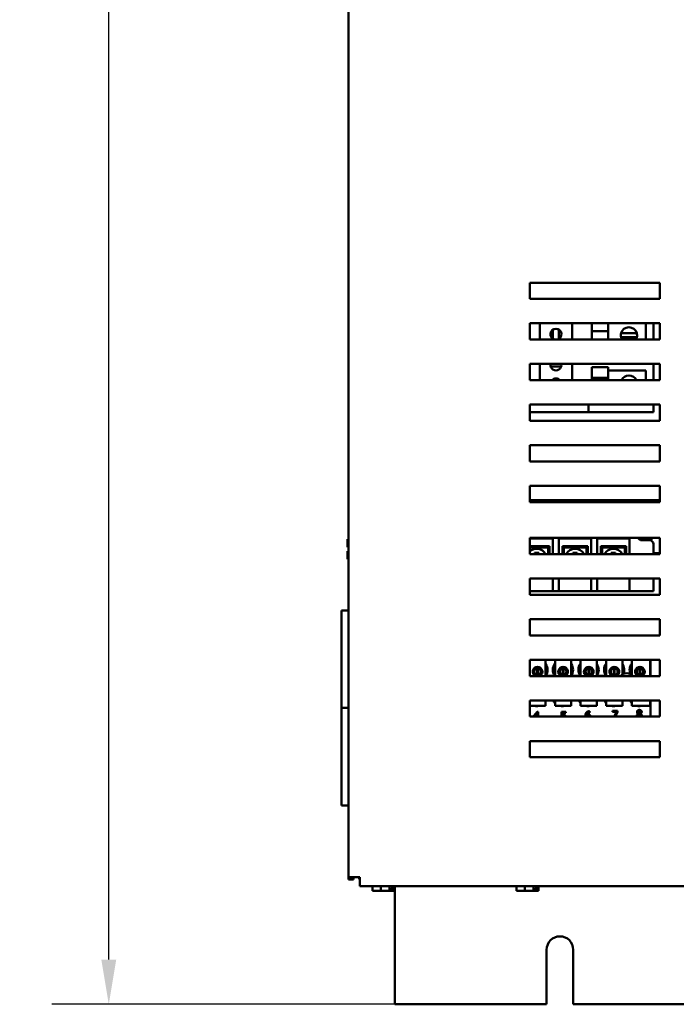
# Model space of a CAD drawing. Units: inches. Extents: x 3 to 151, y 2 to 117.
# Drawn here: x 71 to 81, y 32 to 47 of the extents above; entities that cross this region are included whole.
import ezdxf

# ---------------------------------------------------------------- set-up
doc = ezdxf.new("R2010")
doc.units = ezdxf.units.IN
doc.header["$LTSCALE"] = 7
doc.header["$MEASUREMENT"] = 0
doc.layers.add('Dimension (ANSI)', color=7, linetype='Continuous', lineweight=25)
doc.layers.add('Visible (ANSI)', color=7, linetype='Continuous', lineweight=50)
doc.styles.add('Note Text (ANSI)', font='tahoma.ttf')
doc.dimstyles.new('Default (ANSI)', dxfattribs={"dimscale": 7, "dimtxt": 0.12, "dimasz": 0.098425, "dimexe": 0.125, "dimexo": 0.0625, "dimgap": 0.031496, "dimtad": 0, "dimtih": 1, "dimtoh": 1, "dimrnd": 1e-08, "dimzin": 0, "dimdsep": 46, "dimtxsty": 'Note Text (ANSI)', "dimcen": 0.09, "dimdle": 0.393701, "dimclrd": 256, "dimclre": 256, "dimclrt": 256, "dimadec": 0, "dimazin": 1, "dimtfac": 1, "dimtofl": 0, "dimtmove": 0, "dimatfit": 3, "dimfxl": 1, "dimtolj": 1, "dimtzin": 4, "dimlwd": -1, "dimlwe": -1, "dimarcsym": 0})

# ---------------------------------------------------------------- blocks, each defined once
blk = doc.blocks.new('*D14')
at = {"layer": 'Defpoints', "color": 0, "transparency": 16777216}
for p in [(71.901, 87.858), (77.777, 87.858), (79.05, 31.608)]:
    blk.add_point(p, dxfattribs=at)
at = {"layer": 'Dimension (ANSI)', "transparency": 16777216}
for p, q in [((77.339, 87.858), (71.026, 87.858)), ((71.901, 87.169), (71.901, 60.391)), ((71.901, 32.297), (71.901, 59.075)), ((78.612, 31.608), (71.026, 31.608))]:
    blk.add_line(p, q, dxfattribs=at)
for points in [[(71.786, 87.169), (72.016, 87.169), (71.901, 87.858)], [(71.786, 32.297), (72.016, 32.297), (71.901, 31.608)]]:
    blk.add_solid(points, dxfattribs=at)
at = {"layer": 'Dimension (ANSI)', "transparency": 16777216, "insert": (70.53, 60.17), "char_height": 0.84, "attachment_point": 1, "style": 'Note Text (ANSI)'}
blk.add_mtext('\\A1;56.25', dxfattribs=at)

msp = doc.modelspace()

# ---------------------------------------------------------------- linework, layer by layer
at = {"layer": 'Visible (ANSI)'}
for p, q in [((75.591, 85.771), (75.591, 33.565)), ((78.381, 42.708), (80.381, 42.708)), ((78.381, 42.458), (78.381, 42.708)), ((80.381, 42.708), (80.381, 42.458)), ((80.381, 42.458), (78.381, 42.458)), ((78.381, 42.083), (80.381, 42.083)), ((78.381, 41.833), (78.381, 42.083)), ((78.533, 42.083), (78.533, 41.833)), ((78.737, 41.987), (78.737, 41.845)), ((78.828, 41.845), (78.828, 41.987)), ((79.033, 41.833), (79.033, 42.083)), ((79.336, 42.083), (79.336, 41.96)), ((79.336, 41.833), (79.336, 41.96)), ((79.336, 41.96), (79.586, 41.96)), ((79.586, 42.083), (79.586, 41.96)), ((79.586, 41.833), (79.586, 41.96)), ((80.167, 42.083), (80.167, 41.833)), ((80.283, 42.083), (80.283, 41.833)), ((80.381, 42.083), (80.381, 41.833)), ((80.381, 41.833), (78.381, 41.833)), ((79.848, 41.872), (79.785, 41.872)), ((79.786, 41.93), (79.85, 41.93)), ((79.967, 41.872), (79.848, 41.872)), ((79.85, 41.93), (79.964, 41.93)), ((79.964, 41.93), (80.028, 41.93)), ((80.029, 41.872), (79.967, 41.872)), ((78.381, 41.458), (80.381, 41.458)), ((78.381, 41.208), (78.381, 41.458)), ((78.533, 41.458), (78.533, 41.208)), ((78.702, 41.418), (78.863, 41.418)), ((79.033, 41.208), (79.033, 41.458)), ((79.336, 41.409), (79.336, 41.245)), ((79.336, 41.409), (79.586, 41.409)), ((79.586, 41.409), (79.586, 41.245)), ((79.586, 41.357), (80.167, 41.357)), ((80.167, 41.357), (80.167, 41.208)), ((80.283, 41.458), (80.283, 41.208)), ((80.284, 41.439), (80.284, 41.208)), ((80.381, 41.458), (80.381, 41.208)), ((80.381, 41.208), (78.381, 41.208)), ((79.336, 41.245), (79.586, 41.245)), ((79.336, 41.208), (79.336, 41.245)), ((79.586, 41.208), (79.586, 41.245)), ((78.381, 40.833), (80.381, 40.833)), ((78.381, 40.583), (78.381, 40.833)), ((79.283, 40.833), (79.283, 40.716)), ((80.283, 40.716), (80.283, 40.833)), ((80.381, 40.833), (80.381, 40.583)), ((78.381, 40.716), (78.408, 40.716)), ((79.158, 40.716), (78.408, 40.716)), ((79.158, 40.716), (79.283, 40.716)), ((80.158, 40.716), (79.283, 40.716)), ((80.283, 40.716), (80.158, 40.716)), ((80.381, 40.583), (78.381, 40.583)), ((78.381, 40.208), (80.381, 40.208)), ((78.381, 39.958), (78.381, 40.208)), ((80.381, 40.208), (80.381, 39.958)), ((80.381, 39.958), (78.381, 39.958)), ((78.381, 39.333), (78.381, 39.583)), ((78.381, 39.583), (80.381, 39.583)), ((80.381, 39.583), (80.381, 39.333)), ((78.381, 39.361), (80.381, 39.361)), ((78.381, 39.361), (80.043, 39.361)), ((80.381, 39.333), (78.381, 39.333)), ((80.043, 39.333), (80.043, 39.361)), ((78.381, 38.783), (80.381, 38.783)), ((78.381, 38.533), (78.381, 38.783)), ((78.381, 38.775), (78.737, 38.775)), ((78.737, 38.775), (78.737, 38.533)), ((78.828, 38.533), (78.828, 38.775)), ((78.828, 38.775), (79.328, 38.775)), ((79.328, 38.775), (79.328, 38.533)), ((79.418, 38.533), (79.418, 38.775)), ((79.418, 38.775), (79.918, 38.775)), ((79.918, 38.775), (79.918, 38.533)), ((80.381, 38.783), (80.381, 38.533)), ((75.591, 38.761), (75.577, 38.761)), ((75.577, 38.761), (75.577, 38.761)), ((75.591, 38.761), (75.577, 38.761)), ((75.577, 38.761), (75.577, 38.761)), ((75.577, 38.761), (75.577, 38.712)), ((75.577, 38.761), (75.577, 38.761)), ((75.577, 38.657), (75.577, 38.638)), ((75.577, 38.638), (75.591, 38.638)), ((78.682, 38.654), (78.381, 38.654)), ((78.381, 38.634), (78.662, 38.634)), ((78.662, 38.634), (78.682, 38.654)), ((78.662, 38.634), (78.662, 38.533)), ((78.682, 38.533), (78.682, 38.654)), ((78.903, 38.634), (78.883, 38.654)), ((78.883, 38.654), (78.883, 38.533)), ((79.273, 38.654), (78.883, 38.654)), ((78.903, 38.533), (78.903, 38.634)), ((78.903, 38.634), (79.253, 38.634)), ((79.253, 38.634), (79.273, 38.654)), ((79.253, 38.634), (79.253, 38.533)), ((79.273, 38.533), (79.273, 38.654)), ((79.493, 38.634), (79.473, 38.654)), ((79.473, 38.654), (79.473, 38.533)), ((79.863, 38.654), (79.473, 38.654)), ((79.493, 38.533), (79.493, 38.634)), ((79.493, 38.634), (79.843, 38.634)), ((79.843, 38.634), (79.863, 38.654)), ((79.843, 38.634), (79.843, 38.533)), ((79.863, 38.533), (79.863, 38.654)), ((80.223, 38.747), (80.103, 38.747)), ((80.283, 38.533), (80.283, 38.687)), ((75.577, 38.578), (75.577, 38.578)), ((75.577, 38.578), (75.577, 38.578)), ((75.591, 38.578), (75.577, 38.578)), ((75.577, 38.578), (75.591, 38.578)), ((75.577, 38.578), (75.577, 38.578)), ((75.577, 38.578), (75.577, 38.559)), ((75.577, 38.504), (75.577, 38.456)), ((75.587, 38.578), (75.591, 38.578)), ((75.591, 38.578), (75.587, 38.578)), ((80.381, 38.533), (78.381, 38.533)), ((78.454, 38.551), (78.521, 38.551)), ((78.454, 38.533), (78.454, 38.551)), ((78.521, 38.551), (78.521, 38.533)), ((79.044, 38.551), (79.111, 38.551)), ((79.044, 38.533), (79.044, 38.551)), ((79.111, 38.551), (79.111, 38.533)), ((79.635, 38.551), (79.702, 38.551)), ((79.635, 38.533), (79.635, 38.551)), ((79.702, 38.551), (79.702, 38.533)), ((80.283, 38.546), (80.381, 38.546)), ((75.591, 38.456), (75.577, 38.456)), ((78.381, 38.158), (80.381, 38.158)), ((78.381, 37.908), (78.381, 38.158)), ((78.737, 38.158), (78.737, 38.133)), ((78.737, 37.964), (78.737, 38.133)), ((78.828, 38.133), (78.828, 38.158)), ((78.828, 38.133), (78.828, 37.964)), ((79.328, 38.158), (79.328, 38.133)), ((79.328, 37.964), (79.328, 38.133)), ((79.418, 38.133), (79.418, 38.158)), ((79.418, 38.133), (79.418, 37.964)), ((79.918, 38.158), (79.918, 38.133)), ((79.918, 37.964), (79.918, 38.133)), ((80.283, 38.133), (80.283, 38.158)), ((80.283, 38.133), (80.283, 37.964)), ((80.381, 38.158), (80.381, 37.908)), ((78.737, 37.964), (78.381, 37.964)), ((80.381, 37.908), (78.381, 37.908)), ((78.737, 37.964), (78.828, 37.964)), ((79.328, 37.964), (78.828, 37.964)), ((79.328, 37.964), (79.418, 37.964)), ((79.918, 37.964), (79.418, 37.964)), ((79.918, 37.964), (80.283, 37.964)), ((75.591, 37.668), (75.481, 37.668)), ((75.481, 36.168), (75.481, 37.668)), ((78.381, 37.533), (80.381, 37.533)), ((78.381, 37.283), (78.381, 37.533)), ((80.381, 37.533), (80.381, 37.283)), ((80.381, 37.283), (78.381, 37.283)), ((78.381, 36.908), (80.381, 36.908)), ((78.381, 36.658), (78.381, 36.908)), ((78.625, 36.908), (78.625, 36.662)), ((78.769, 36.662), (78.769, 36.908)), ((79.019, 36.908), (79.019, 36.662)), ((79.163, 36.662), (79.163, 36.908)), ((79.413, 36.908), (79.413, 36.662)), ((79.557, 36.662), (79.557, 36.908)), ((79.807, 36.908), (79.807, 36.684)), ((79.951, 36.677), (79.951, 36.908)), ((80.231, 36.908), (80.231, 36.658)), ((80.24, 36.908), (80.24, 36.658)), ((80.381, 36.908), (80.381, 36.658)), ((80.381, 36.658), (78.381, 36.658)), ((78.448, 36.754), (78.448, 36.693)), ((78.495, 36.674), (78.495, 36.773)), ((78.505, 36.773), (78.505, 36.674)), ((78.552, 36.693), (78.552, 36.754)), ((78.625, 36.662), (78.769, 36.662)), ((78.842, 36.754), (78.842, 36.693)), ((78.889, 36.674), (78.889, 36.773)), ((78.899, 36.773), (78.899, 36.674)), ((78.946, 36.693), (78.946, 36.754)), ((79.019, 36.662), (79.163, 36.662)), ((79.236, 36.754), (79.236, 36.693)), ((79.283, 36.674), (79.283, 36.773)), ((79.293, 36.773), (79.293, 36.674)), ((79.34, 36.693), (79.34, 36.754)), ((79.413, 36.662), (79.557, 36.662)), ((79.63, 36.754), (79.63, 36.693)), ((79.677, 36.674), (79.677, 36.773)), ((79.687, 36.773), (79.687, 36.674)), ((79.734, 36.693), (79.734, 36.754)), ((80.024, 36.754), (80.024, 36.693)), ((80.071, 36.674), (80.071, 36.773)), ((80.081, 36.773), (80.081, 36.674)), ((80.128, 36.693), (80.128, 36.754)), ((78.381, 36.283), (80.381, 36.283)), ((78.381, 36.033), (78.381, 36.283)), ((78.625, 36.197), (78.381, 36.197)), ((78.625, 36.283), (78.625, 36.197)), ((78.769, 36.197), (78.769, 36.283)), ((79.019, 36.197), (78.769, 36.197)), ((79.019, 36.283), (79.019, 36.197)), ((79.163, 36.197), (79.163, 36.283)), ((79.413, 36.197), (79.163, 36.197)), ((79.413, 36.283), (79.413, 36.197)), ((79.557, 36.197), (79.557, 36.283)), ((79.807, 36.197), (79.557, 36.197)), ((79.807, 36.283), (79.807, 36.197)), ((79.951, 36.197), (79.951, 36.283)), ((80.231, 36.197), (79.951, 36.197)), ((80.231, 36.283), (80.231, 36.197)), ((80.24, 36.283), (80.24, 36.033)), ((80.381, 36.283), (80.381, 36.033)), ((75.481, 36.168), (75.591, 36.168)), ((75.481, 34.668), (75.481, 36.168)), ((75.591, 36.168), (75.481, 36.168)), ((78.442, 36.046), (78.496, 36.108)), ((78.442, 36.033), (78.442, 36.046)), ((78.495, 36.089), (78.455, 36.042)), ((78.495, 36.042), (78.495, 36.089)), ((78.496, 36.108), (78.511, 36.108)), ((78.511, 36.108), (78.511, 36.042)), ((78.871, 36.046), (78.871, 36.108)), ((78.871, 36.108), (78.937, 36.108)), ((78.937, 36.093), (78.887, 36.093)), ((78.887, 36.093), (78.887, 36.061)), ((78.937, 36.108), (78.937, 36.093)), ((79.304, 36.113), (79.304, 36.098)), ((79.304, 36.098), (79.304, 36.098)), ((79.656, 36.108), (79.656, 36.122)), ((79.656, 36.122), (79.732, 36.122)), ((79.717, 36.108), (79.656, 36.108)), ((79.679, 36.033), (79.717, 36.108)), ((79.732, 36.104), (79.696, 36.033)), ((79.732, 36.122), (79.732, 36.104)), ((80.048, 36.078), (80.048, 36.078)), ((80.084, 36.077), (80.084, 36.077)), ((80.381, 36.033), (78.381, 36.033)), ((78.455, 36.042), (78.495, 36.042)), ((78.511, 36.042), (78.525, 36.042)), ((78.525, 36.042), (78.525, 36.033)), ((78.381, 35.658), (80.381, 35.658)), ((78.381, 35.408), (78.381, 35.658)), ((80.381, 35.658), (80.381, 35.408)), ((80.381, 35.408), (78.381, 35.408)), ((75.591, 34.668), (75.481, 34.668)), ((75.591, 33.565), (75.591, 33.528)), ((75.728, 33.565), (75.591, 33.565)), ((75.666, 33.528), (75.591, 33.528)), ((75.666, 33.528), (75.666, 33.565)), ((75.728, 33.565), (75.765, 33.565)), ((75.756, 33.565), (75.756, 33.534)), ((75.756, 33.534), (75.765, 33.534)), ((75.765, 33.428), (75.765, 33.565)), ((75.765, 33.428), (92.966, 33.428)), ((75.961, 33.428), (75.961, 33.355)), ((75.961, 33.355), (76.002, 33.355)), ((76.042, 33.355), (76.038, 33.355)), ((76.038, 33.355), (76.038, 33.355)), ((76.042, 33.355), (76.047, 33.355)), ((76.047, 33.355), (76.087, 33.355)), ((76.087, 33.428), (76.087, 33.355)), ((76.087, 33.355), (76.141, 33.355)), ((76.141, 33.355), (76.202, 33.355)), ((76.202, 33.355), (76.223, 33.355)), ((76.223, 33.355), (76.223, 33.428)), ((76.223, 33.385), (76.254, 33.385)), ((76.254, 33.385), (76.254, 33.365)), ((76.26, 33.355), (76.261, 33.355)), ((76.265, 33.355), (76.261, 33.355)), ((76.265, 33.428), (76.265, 33.355)), ((76.265, 33.355), (76.27, 33.355)), ((76.27, 33.355), (76.286, 33.355)), ((76.286, 33.355), (76.3, 33.355)), ((76.3, 33.428), (76.3, 33.355)), ((76.305, 31.608), (76.305, 33.428)), ((78.176, 33.428), (78.176, 33.355)), ((78.176, 33.355), (78.217, 33.355)), ((78.257, 33.355), (78.253, 33.355)), ((78.253, 33.355), (78.253, 33.355)), ((78.257, 33.355), (78.262, 33.355)), ((78.262, 33.355), (78.302, 33.355)), ((78.302, 33.428), (78.302, 33.355)), ((78.302, 33.355), (78.356, 33.355)), ((78.356, 33.355), (78.417, 33.355)), ((78.417, 33.355), (78.438, 33.355)), ((78.438, 33.355), (78.438, 33.428)), ((78.438, 33.385), (78.469, 33.385)), ((78.469, 33.385), (78.469, 33.365)), ((78.475, 33.355), (78.476, 33.355)), ((78.48, 33.355), (78.476, 33.355)), ((78.48, 33.428), (78.48, 33.355)), ((78.48, 33.355), (78.485, 33.355)), ((78.485, 33.355), (78.501, 33.355)), ((78.501, 33.355), (78.515, 33.355)), ((78.515, 33.428), (78.515, 33.355)), ((78.64, 31.608), (78.64, 32.448)), ((79.05, 32.448), (79.05, 31.608)), ((78.64, 31.608), (76.305, 31.608)), ((89.64, 31.608), (79.05, 31.608))]:
    msp.add_line(p, q, dxfattribs=at)
for centre in [(78.5, 36.723), (78.894, 36.723), (79.288, 36.723), (79.682, 36.723), (80.076, 36.723)]:
    msp.add_circle(centre, 0.0605, dxfattribs=at)
for centre, radius, start, end in [((78.783, 41.916), 0.0845, 282.1732, 257.8268), ((79.907, 41.898), 0.125, 14.6402, 165.3598), ((79.907, 41.898), 0.125, 165.3598, 192.0052), ((79.907, 41.898), 0.125, 192.0052, 211.3713), ((79.907, 41.898), 0.125, 328.6287, 347.9948), ((79.907, 41.898), 0.125, 347.9948, 14.6402), ((78.783, 41.444), 0.0845, 170.1881, 9.8119), ((80.19, 41.439), 0.0935, 0, 8.3873), ((78.783, 41.151), 0.0845, 42.7882, 137.2118), ((79.907, 41.158), 0.125, 23.5145, 156.4855), ((80.103, 38.807), 0.06, 202.9545, 270), ((80.19, 38.829), 0.0935, 209.1194, 241.411), ((80.216, 38.801), 0.078, 193.2035, 224.2381), ((80.19, 38.829), 0.0935, 297.3799, 330.8806), ((80.223, 38.687), 0.06, 0, 90), ((78.487, 38.459), 0.156, 28.5183, 133.0691), ((79.078, 38.459), 0.156, 28.5183, 151.4817), ((79.668, 38.459), 0.156, 28.5183, 151.4817), ((78.497, 36.753), 0.156, 324.5996, 35.4004), ((78.891, 36.753), 0.156, 141.7092, 215.6389), ((78.891, 36.753), 0.156, 324.5996, 35.4004), ((79.285, 36.753), 0.156, 141.7092, 215.6389), ((79.285, 36.753), 0.156, 324.5996, 35.4004), ((79.679, 36.753), 0.156, 141.7092, 215.6389), ((79.679, 36.753), 0.156, 336.7028, 35.4004), ((80.073, 36.753), 0.156, 141.7092, 204.6093), ((78.5, 36.723), 0.075, 300.1096, 239.8904), ((78.5, 36.723), 0.05, 95.4833, 264.5167), ((78.5, 36.723), 0.05, 84.5167, 95.4833), ((78.5, 36.723), 0.05, 264.5167, 275.4833), ((78.5, 36.723), 0.05, 275.4833, 84.5167), ((78.894, 36.723), 0.075, 300.1096, 239.8904), ((78.894, 36.723), 0.05, 95.4833, 264.5167), ((78.894, 36.723), 0.05, 84.5167, 95.4833), ((78.894, 36.723), 0.05, 264.5167, 275.4833), ((78.894, 36.723), 0.05, 275.4833, 84.5167), ((79.288, 36.723), 0.075, 300.1096, 239.8904), ((79.288, 36.723), 0.05, 95.4833, 264.5167), ((79.288, 36.723), 0.05, 84.5167, 95.4833), ((79.288, 36.723), 0.05, 264.5167, 275.4833), ((79.288, 36.723), 0.05, 275.4833, 84.5167), ((79.682, 36.723), 0.075, 300.1096, 239.8904), ((79.682, 36.723), 0.05, 95.4833, 264.5167), ((79.682, 36.723), 0.05, 84.5167, 95.4833), ((79.682, 36.723), 0.05, 264.5167, 275.4833), ((79.682, 36.723), 0.05, 275.4833, 84.5167), ((79.873, 36.566), 0.135, 42.9595, 137.0405), ((80.076, 36.723), 0.075, 300.1096, 239.8904), ((80.076, 36.723), 0.05, 95.4833, 264.5167), ((80.076, 36.723), 0.05, 84.5167, 95.4833), ((80.076, 36.723), 0.05, 264.5167, 275.4833), ((80.076, 36.723), 0.05, 275.4833, 84.5167), ((78.487, 36.351), 0.156, 260.3583, 279.6417), ((78.487, 36.351), 0.156, 331.5369, 334.202), ((78.881, 36.351), 0.156, 205.798, 223.8731), ((78.881, 36.351), 0.156, 260.3583, 279.6417), ((78.881, 36.351), 0.156, 331.5369, 334.202), ((79.275, 36.351), 0.156, 205.798, 223.8731), ((79.275, 36.351), 0.156, 260.3583, 279.6417), ((79.275, 36.351), 0.156, 331.5369, 334.202), ((79.669, 36.351), 0.156, 205.798, 223.8731), ((79.669, 36.351), 0.156, 260.3583, 279.6417), ((79.669, 36.351), 0.156, 331.5369, 334.202), ((80.063, 36.351), 0.156, 205.798, 223.8731), ((80.063, 36.351), 0.156, 260.3583, 279.6417), ((78.845, 32.448), 0.205, 0, 180)]:
    msp.add_arc(centre, radius, start, end, dxfattribs=at)
for points, degree, knots in [([(75.577, 38.761), (75.577, 38.761), (75.577, 38.761), (75.577, 38.761), (75.577, 38.761), (75.577, 38.761), (75.577, 38.761), (75.577, 38.761), (75.577, 38.761), (75.577, 38.761), (75.577, 38.761)], 3, [0.5840084, 0.5840084, 0.5840084, 0.5840084, 0.6066591, 0.6066591, 0.6595764, 0.6595764, 0.6595764, 0.7124936, 0.7124936, 0.7351443, 0.7351443, 0.7351443, 0.7351443]), ([(75.577, 38.657), (75.577, 38.659), (75.577, 38.662), (75.577, 38.671), (75.577, 38.678), (75.577, 38.684), (75.577, 38.69), (75.577, 38.698), (75.577, 38.706), (75.577, 38.709), (75.577, 38.712)], 3, [0.5840084, 0.5840084, 0.5840084, 0.5840084, 0.6066591, 0.6066591, 0.6595764, 0.6595764, 0.6595764, 0.7124936, 0.7124936, 0.7351443, 0.7351443, 0.7351443, 0.7351443]), ([(75.577, 38.684), (75.577, 38.678), (75.577, 38.671), (75.577, 38.663), (75.577, 38.66), (75.577, 38.657)], 3, [0.66003876, 0.66003876, 0.66003876, 0.66003876, 0.71249359, 0.71249359, 0.73514432, 0.73514432, 0.73514432, 0.73514432]), ([(75.577, 38.578), (75.577, 38.578), (75.577, 38.578), (75.578, 38.578), (75.579, 38.578), (75.58, 38.578), (75.582, 38.578), (75.584, 38.578), (75.585, 38.578), (75.587, 38.578)], 3, [0.03795763, 0.03795763, 0.03795763, 0.03795763, 0.04760535, 0.04760535, 0.05716879, 0.05716879, 0.06661446, 0.06661446, 0.07595608, 0.07595608, 0.07595608, 0.07595608]), ([(75.587, 38.578), (75.585, 38.578), (75.584, 38.578), (75.582, 38.578), (75.58, 38.578), (75.579, 38.578), (75.578, 38.578), (75.577, 38.578), (75.577, 38.578), (75.577, 38.578)], 3, [0.07595608, 0.07595608, 0.07595608, 0.07595608, 0.0852977, 0.0852977, 0.09474337, 0.09474337, 0.10430681, 0.10430681, 0.11395453, 0.11395453, 0.11395453, 0.11395453]), ([(75.577, 38.504), (75.577, 38.507), (75.577, 38.51), (75.577, 38.519), (75.577, 38.526), (75.577, 38.532), (75.577, 38.538), (75.577, 38.545), (75.577, 38.554), (75.577, 38.557), (75.577, 38.559)], 3, [0.5840084, 0.5840084, 0.5840084, 0.5840084, 0.6066591, 0.6066591, 0.6595764, 0.6595764, 0.6595764, 0.7124936, 0.7124936, 0.7351443, 0.7351443, 0.7351443, 0.7351443]), ([(75.577, 38.532), (75.577, 38.526), (75.577, 38.519), (75.577, 38.51), (75.577, 38.507), (75.577, 38.505)], 3, [0.66003876, 0.66003876, 0.66003876, 0.66003876, 0.71249359, 0.71249359, 0.73514432, 0.73514432, 0.73514432, 0.73514432]), ([(78.925, 36.055), (78.931, 36.05), (78.936, 36.039), (78.937, 36.033)], 2, [0, 0, 0, 1, 1.624345, 1.624345, 1.624345]), ([(79.298, 36.033), (79.298, 36.039), (79.295, 36.048), (79.29, 36.052)], 2, [0.177722, 0.177722, 0.177722, 1, 2, 2, 2]), ([(79.302, 36.062), (79.308, 36.057), (79.315, 36.042), (79.315, 36.033)], 2, [0, 0, 0, 1, 1.908172, 1.908172, 1.908172]), ([(78.921, 36.033), (78.92, 36.035), (78.918, 36.04), (78.915, 36.043)], 2, [0.665533, 0.665533, 0.665533, 1, 2, 2, 2]), ([(76.047, 33.355), (76.045, 33.355), (76.042, 33.355), (76.035, 33.355), (76.029, 33.355), (76.024, 33.355), (76.019, 33.355), (76.013, 33.355), (76.006, 33.355), (76.004, 33.355), (76.002, 33.355)], 3, [0.5840084, 0.5840084, 0.5840084, 0.5840084, 0.6066591, 0.6066591, 0.6595764, 0.6595764, 0.6595764, 0.7124936, 0.7124936, 0.7351443, 0.7351443, 0.7351443, 0.7351443]), ([(76.202, 33.355), (76.2, 33.355), (76.196, 33.355), (76.187, 33.355), (76.179, 33.355), (76.172, 33.355), (76.165, 33.355), (76.157, 33.355), (76.148, 33.355), (76.144, 33.355), (76.141, 33.355)], 3, [0.5840084, 0.5840084, 0.5840084, 0.5840084, 0.6066591, 0.6066591, 0.6595764, 0.6595764, 0.6595764, 0.7124936, 0.7124936, 0.7351443, 0.7351443, 0.7351443, 0.7351443]), ([(76.223, 33.355), (76.228, 33.355), (76.233, 33.355), (76.237, 33.355), (76.242, 33.355), (76.248, 33.355), (76.255, 33.355), (76.258, 33.355), (76.26, 33.355)], 3, [0.6143784, 0.6143784, 0.6143784, 0.6143784, 0.6595764, 0.6595764, 0.6595764, 0.7124936, 0.7124936, 0.7351443, 0.7351443, 0.7351443, 0.7351443]), ([(76.261, 33.355), (76.26, 33.355), (76.259, 33.355), (76.257, 33.356), (76.256, 33.357), (76.255, 33.358), (76.254, 33.36), (76.254, 33.362), (76.254, 33.363), (76.254, 33.365)], 3, [0.03795763, 0.03795763, 0.03795763, 0.03795763, 0.04760535, 0.04760535, 0.05716879, 0.05716879, 0.06661446, 0.06661446, 0.07595608, 0.07595608, 0.07595608, 0.07595608]), ([(76.286, 33.355), (76.285, 33.355), (76.284, 33.355), (76.282, 33.355), (76.28, 33.355), (76.278, 33.355), (76.277, 33.355), (76.274, 33.355), (76.272, 33.355), (76.271, 33.355), (76.27, 33.355)], 3, [0.5840084, 0.5840084, 0.5840084, 0.5840084, 0.6066591, 0.6066591, 0.6595764, 0.6595764, 0.6595764, 0.7124936, 0.7124936, 0.7351443, 0.7351443, 0.7351443, 0.7351443]), ([(78.262, 33.355), (78.26, 33.355), (78.257, 33.355), (78.25, 33.355), (78.244, 33.355), (78.239, 33.355), (78.234, 33.355), (78.228, 33.355), (78.221, 33.355), (78.219, 33.355), (78.217, 33.355)], 3, [0.5840084, 0.5840084, 0.5840084, 0.5840084, 0.6066591, 0.6066591, 0.6595764, 0.6595764, 0.6595764, 0.7124936, 0.7124936, 0.7351443, 0.7351443, 0.7351443, 0.7351443]), ([(78.417, 33.355), (78.415, 33.355), (78.411, 33.355), (78.402, 33.355), (78.394, 33.355), (78.387, 33.355), (78.38, 33.355), (78.372, 33.355), (78.363, 33.355), (78.359, 33.355), (78.356, 33.355)], 3, [0.5840084, 0.5840084, 0.5840084, 0.5840084, 0.6066591, 0.6066591, 0.6595764, 0.6595764, 0.6595764, 0.7124936, 0.7124936, 0.7351443, 0.7351443, 0.7351443, 0.7351443]), ([(78.438, 33.355), (78.443, 33.355), (78.448, 33.355), (78.452, 33.355), (78.457, 33.355), (78.463, 33.355), (78.47, 33.355), (78.473, 33.355), (78.475, 33.355)], 3, [0.6143784, 0.6143784, 0.6143784, 0.6143784, 0.6595764, 0.6595764, 0.6595764, 0.7124936, 0.7124936, 0.7351443, 0.7351443, 0.7351443, 0.7351443]), ([(78.476, 33.355), (78.475, 33.355), (78.474, 33.355), (78.472, 33.356), (78.471, 33.357), (78.47, 33.358), (78.469, 33.36), (78.469, 33.362), (78.469, 33.363), (78.469, 33.365)], 3, [0.03795763, 0.03795763, 0.03795763, 0.03795763, 0.04760535, 0.04760535, 0.05716879, 0.05716879, 0.06661446, 0.06661446, 0.07595608, 0.07595608, 0.07595608, 0.07595608]), ([(78.501, 33.355), (78.5, 33.355), (78.499, 33.355), (78.497, 33.355), (78.495, 33.355), (78.493, 33.355), (78.492, 33.355), (78.489, 33.355), (78.487, 33.355), (78.486, 33.355), (78.485, 33.355)], 3, [0.5840084, 0.5840084, 0.5840084, 0.5840084, 0.6066591, 0.6066591, 0.6595764, 0.6595764, 0.6595764, 0.7124936, 0.7124936, 0.7351443, 0.7351443, 0.7351443, 0.7351443])]:
    msp.add_open_spline(points, degree=degree, knots=knots, dxfattribs=at)
for points, degree in [([(78.895, 36.049), (78.888, 36.049), (78.875, 36.047), (78.871, 36.046)], 2), ([(78.887, 36.061), (78.89, 36.062), (78.895, 36.062), (78.898, 36.062)], 2), ([(78.915, 36.043), (78.911, 36.046), (78.901, 36.049), (78.895, 36.049)], 2), ([(78.898, 36.062), (78.907, 36.062), (78.92, 36.059), (78.925, 36.055)], 2), ([(79.237, 36.045), (79.237, 36.061), (79.244, 36.086), (79.25, 36.095)], 2), ([(79.25, 36.095), (79.257, 36.105), (79.277, 36.115), (79.291, 36.115)], 2), ([(79.254, 36.049), (79.254, 36.047), (79.253, 36.044), (79.253, 36.042)], 2), ([(79.289, 36.101), (79.274, 36.101), (79.255, 36.081), (79.254, 36.061)], 2), ([(79.254, 36.061), (79.259, 36.065), (79.271, 36.069), (79.279, 36.069)], 2), ([(79.275, 36.056), (79.269, 36.056), (79.259, 36.052), (79.254, 36.049)], 2), ([(79.29, 36.052), (79.287, 36.054), (79.279, 36.056), (79.275, 36.056)], 2), ([(79.279, 36.069), (79.286, 36.069), (79.296, 36.066), (79.302, 36.062)], 2), ([(79.304, 36.098), (79.302, 36.099), (79.293, 36.101), (79.289, 36.101)], 2), ([(79.291, 36.115), (79.295, 36.115), (79.302, 36.114), (79.304, 36.113)], 2), ([(80.028, 36.047), (80.028, 36.056), (80.038, 36.073), (80.048, 36.078)], 2), ([(80.03, 36.033), (80.028, 36.04), (80.028, 36.047)], 2), ([(80.031, 36.105), (80.031, 36.118), (80.051, 36.136), (80.067, 36.136)], 2), ([(80.048, 36.078), (80.039, 36.083), (80.031, 36.096), (80.031, 36.105)], 2), ([(80.058, 36.074), (80.051, 36.069), (80.044, 36.056), (80.044, 36.048)], 2), ([(80.044, 36.048), (80.044, 36.039), (80.048, 36.033)], 2), ([(80.067, 36.124), (80.058, 36.124), (80.047, 36.115), (80.047, 36.107)], 2), ([(80.047, 36.107), (80.047, 36.101), (80.052, 36.092), (80.058, 36.089)], 2), ([(80.058, 36.089), (80.061, 36.088), (80.071, 36.083), (80.075, 36.082)], 2), ([(80.075, 36.066), (80.072, 36.068), (80.063, 36.071), (80.058, 36.074)], 2), ([(80.067, 36.136), (80.083, 36.136), (80.103, 36.119), (80.103, 36.106)], 2), ([(80.087, 36.106), (80.087, 36.114), (80.076, 36.124), (80.067, 36.124)], 2), ([(80.075, 36.082), (80.082, 36.087), (80.087, 36.098), (80.087, 36.106)], 2), ([(80.089, 36.046), (80.089, 36.053), (80.083, 36.062), (80.075, 36.066)], 2), ([(80.103, 36.106), (80.103, 36.098), (80.093, 36.082), (80.084, 36.077)], 2), ([(80.084, 36.077), (80.095, 36.072), (80.106, 36.058), (80.106, 36.047)], 2), ([(80.106, 36.047), (80.106, 36.04), (80.103, 36.033)], 2), ([(79.238, 36.033), (79.237, 36.039), (79.237, 36.045)], 2), ([(79.253, 36.042), (79.253, 36.037), (79.254, 36.033)], 2), ([(80.086, 36.033), (80.089, 36.038), (80.089, 36.046)], 2), ([(76.043, 33.355), (76.043, 33.355), (76.042, 33.355), (76.042, 33.355)], 3), ([(78.258, 33.355), (78.258, 33.355), (78.257, 33.355), (78.257, 33.355)], 3)]:
    msp.add_open_spline(points, degree=degree, dxfattribs=at)

# ---------------------------------------------------------------- dimensions: what is measured, and where the dimension line sits
at = {"layer": 'Dimension (ANSI)'}
dim = msp.add_linear_dim(base=(71.901, 87.858), p1=(79.05, 31.608), p2=(77.777, 87.858), angle=90, dimstyle='Default (ANSI)', override={"dimgap": 0.031496, "dimdec": 2, "dimtol": 0, "dimlim": 0, "dimtp": 0, "dimtm": 0, "dimtdec": 2, "dimatfit": 1}, dxfattribs=at)
dim.commit()
dim.dimension.update_dxf_attribs({"geometry": '*D14', "text_midpoint": (71.901, 59.733), "dimtype": 160})

doc.saveas('drawing.dxf')
